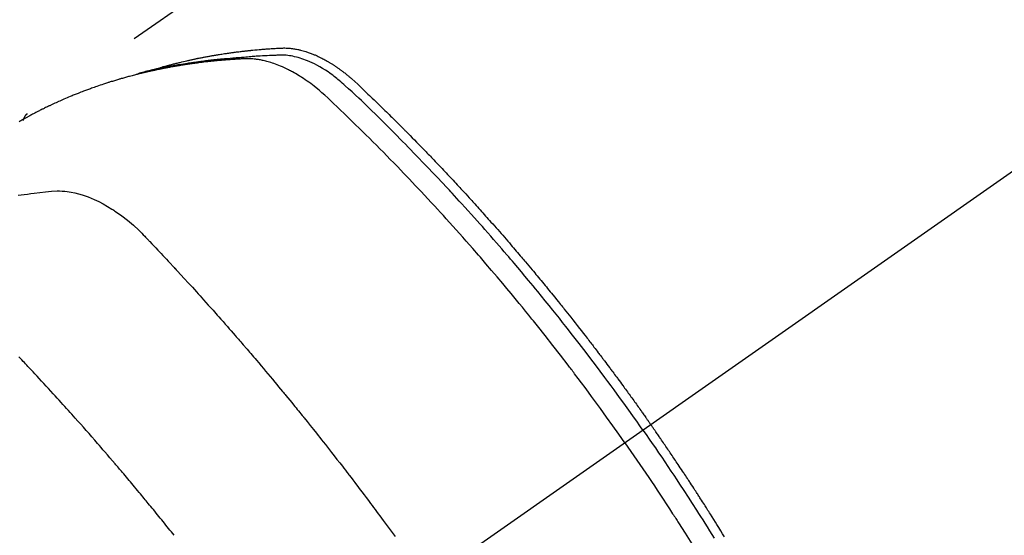
# Model space of a CAD drawing. Extents: x 56059 to 82181, y -10810 to -2410.
# Drawn here: x 73273 to 73310, y -4227 to -4208 of the extents above; entities that cross this region are included whole.
import ezdxf

# ---------------------------------------------------------------- set-up
doc = ezdxf.new("R2010")
doc.units = 0
doc.header["$LTSCALE"] = 50
doc.header["$MEASUREMENT"] = 0
doc.linetypes.add('CENTER2', pattern=[1.125, 0.75, -0.125, 0.125, -0.125])
doc.linetypes.add('HIDDEN', pattern=[0.375, 0.25, -0.125])
doc.layers.get('0').update_dxf_attribs({"linetype": 'CONTINUOUS'})
for name, color, linetype in [('150-機器', 8, 'CONTINUOUS'), ('160-文字', 254, 'CONTINUOUS'), ('166-寸法B', 11, 'CONTINUOUS')]:
    doc.layers.add(name, color=color, linetype=linetype)
doc.styles.add('KH001', font='txt')
doc.dimstyles.new('KH1xx030', dxfattribs={"dimscale": 30, "dimtxt": 2, "dimasz": 0.6, "dimexe": 0.3, "dimexo": 1.2, "dimgap": 0.5, "dimtad": 3, "dimdec": 1, "dimdsep": 46, "dimlunit": 6, "dimtxsty": 'KH001', "dimblk": 'DOT', "dimcen": 1, "dimdle": 1, "dimclrd": 256, "dimclre": 256, "dimclrt": 256, "dimadec": 0, "dimazin": 0, "dimtfac": 1, "dimtdec": 1, "dimtix": 1, "dimtmove": 2, "dimatfit": 3, "dimldrblk": 'CLOSEDBLANK', "dimfxl": 1, "dimtolj": 1, "dimtzin": 0, "dimlwd": -1, "dimlwe": -1, "dimarcsym": 0})

# ---------------------------------------------------------------- blocks, each defined once
blk = doc.blocks.new('_Dot')
at = {"color": 0, "linetype": 'ByBlock', "lineweight": -2}
blk.add_line((-0.5, 0), (-1, 0), dxfattribs=at)
at = {"color": 0, "linetype": 'ByBlock', "const_width": 0.5}
blk.add_lwpolyline([(-0.25, 0, 1), (0.25, 0, 1)], format="xyb", close=True, dxfattribs=at)
blk = doc.blocks.new('*D125')
at = {"layer": '166-寸法B', "transparency": 16777216}
for p, q in [((73344.793, -3860.058), (73164.545, -3860.058)), ((73173.545, -3878.058), (73173.545, -4267.058)), ((73332.392, -4285.058), (73164.545, -4285.058))]:
    blk.add_line(p, q, dxfattribs=at)
at = {"layer": '166-寸法B', "transparency": 16777216, "xscale": 18, "yscale": 18, "zscale": 18}
for p, rotation in [((73173.545, -3860.058), 90), ((73173.545, -4285.058), 270)]:
    blk.add_blockref('_Dot', p, dxfattribs=dict(at, rotation=rotation))
at = {"layer": '166-寸法B', "transparency": 16777216, "insert": (73128.545, -4072.558), "char_height": 60, "attachment_point": 5, "rotation": 90, "style": 'KH001'}
blk.add_mtext('\\A1;425', dxfattribs=at)
blk = doc.blocks.new('_ClosedBlank')
at = {"color": 0, "linetype": 'ByBlock', "lineweight": -2}
for p, q in [((-1, 0.1667), (0, 0)), ((-1, 0.1667), (-1, -0.1667)), ((0, 0), (-1, -0.1667))]:
    blk.add_line(p, q, dxfattribs=at)

msp = doc.modelspace()

# ---------------------------------------------------------------- linework, layer by layer
at = {"layer": '150-機器', "color": 13, "linetype": 'CENTER2'}
msp.add_line((73500.786, -4079.866), (73256.768, -4250.729), dxfattribs=at)
at = {"layer": '150-機器', "color": 13, "linetype": 'HIDDEN'}
msp.add_line((73333.512, -4168.99), (73273.169, -4211.242), dxfattribs=at)
for points in [[(73277.916, -4209.573), (73277.98, -4209.552), (73278.044, -4209.532), (73278.109, -4209.512), (73278.173, -4209.492), (73278.228, -4209.477), (73278.283, -4209.461), (73278.338, -4209.446), (73278.393, -4209.432), (73278.415, -4209.425), (73278.438, -4209.419), (73278.461, -4209.413), (73278.484, -4209.407), (73278.521, -4209.397), (73278.557, -4209.388), (73278.594, -4209.378), (73278.631, -4209.368), (73278.663, -4209.36), (73278.695, -4209.352), (73278.727, -4209.343), (73278.76, -4209.335), (73278.797, -4209.326), (73278.834, -4209.317), (73278.871, -4209.308), (73278.909, -4209.299), (73278.974, -4209.284), (73279.038, -4209.268), (73279.104, -4209.253), (73279.169, -4209.238), (73279.197, -4209.231), (73279.224, -4209.225), (73279.252, -4209.219), (73279.28, -4209.213), (73279.309, -4209.207), (73279.337, -4209.201), (73279.365, -4209.194), (73279.394, -4209.188), (73279.422, -4209.183), (73279.45, -4209.177), (73279.479, -4209.171), (73279.507, -4209.165), (73279.526, -4209.161), (73279.545, -4209.157), (73279.564, -4209.153), (73279.582, -4209.149), (73279.62, -4209.141), (73279.658, -4209.134), (73279.696, -4209.127), (73279.734, -4209.12), (73279.762, -4209.114), (73279.791, -4209.108), (73279.819, -4209.102), (73279.848, -4209.097), (73279.886, -4209.09), (73279.924, -4209.083), (73279.962, -4209.076), (73280, -4209.069), (73280.029, -4209.064), (73280.058, -4209.059), (73280.086, -4209.054), (73280.115, -4209.049), (73280.144, -4209.043), (73280.173, -4209.039), (73280.201, -4209.034), (73280.23, -4209.029), (73280.25, -4209.025), (73280.269, -4209.022), (73280.288, -4209.019), (73280.308, -4209.016), (73280.327, -4209.013), (73280.346, -4209.01), (73280.365, -4209.007), (73280.384, -4209.004), (73280.433, -4208.996), (73280.481, -4208.988), (73280.529, -4208.981), (73280.577, -4208.973), (73280.616, -4208.967), (73280.654, -4208.962), (73280.693, -4208.956), (73280.732, -4208.95), (73280.771, -4208.945), (73280.81, -4208.939), (73280.849, -4208.934), (73280.888, -4208.928), (73280.913, -4208.925), (73280.937, -4208.922), (73280.961, -4208.919), (73280.986, -4208.916), (73281.03, -4208.911), (73281.074, -4208.905), (73281.117, -4208.9), (73281.161, -4208.894), (73281.201, -4208.889), (73281.24, -4208.885), (73281.279, -4208.88), (73281.318, -4208.875), (73281.348, -4208.872), (73281.377, -4208.869), (73281.407, -4208.866), (73281.436, -4208.863), (73281.466, -4208.859), (73281.496, -4208.856), (73281.525, -4208.853), (73281.555, -4208.85), (73281.575, -4208.848), (73281.594, -4208.846), (73281.614, -4208.844), (73281.634, -4208.842), (73281.713, -4208.835), (73281.793, -4208.827), (73281.872, -4208.82), (73281.952, -4208.813), (73281.982, -4208.811), (73282.011, -4208.809), (73282.041, -4208.806), (73282.071, -4208.804), (73282.101, -4208.802), (73282.131, -4208.799), (73282.161, -4208.797), (73282.191, -4208.794), (73282.211, -4208.793), (73282.231, -4208.792), (73282.251, -4208.79), (73282.271, -4208.789), (73282.321, -4208.786), (73282.371, -4208.783), (73282.422, -4208.78), (73282.472, -4208.777), (73282.522, -4208.774), (73282.573, -4208.771), (73282.623, -4208.768), (73282.673, -4208.766), (73282.715, -4208.764), (73282.756, -4208.762), (73282.797, -4208.761), (73282.838, -4208.761), (73282.879, -4208.762), (73282.92, -4208.763), (73282.96, -4208.766), (73283.001, -4208.769), (73283.04, -4208.773), (73283.078, -4208.777), (73283.117, -4208.782), (73283.156, -4208.787), (73283.196, -4208.793), (73283.236, -4208.8), (73283.276, -4208.807), (73283.316, -4208.815), (73283.344, -4208.821), (73283.372, -4208.828), (73283.4, -4208.834), (73283.428, -4208.841), (73283.476, -4208.854), (73283.523, -4208.866), (73283.571, -4208.88), (73283.618, -4208.894), (73283.65, -4208.905), (73283.682, -4208.915), (73283.714, -4208.926), (73283.746, -4208.938), (73283.781, -4208.951), (73283.817, -4208.964), (73283.852, -4208.978), (73283.887, -4208.992), (73283.913, -4209.002), (73283.939, -4209.013), (73283.965, -4209.024), (73283.991, -4209.035), (73284.04, -4209.057), (73284.089, -4209.08), (73284.138, -4209.103), (73284.187, -4209.127), (73284.223, -4209.145), (73284.258, -4209.164), (73284.294, -4209.183), (73284.329, -4209.202), (73284.359, -4209.218), (73284.389, -4209.235), (73284.418, -4209.251), (73284.447, -4209.268), (73284.467, -4209.28), (73284.487, -4209.292), (73284.506, -4209.304), (73284.526, -4209.316), (73284.549, -4209.33), (73284.572, -4209.344), (73284.595, -4209.358), (73284.617, -4209.372), (73284.637, -4209.384), (73284.657, -4209.397), (73284.676, -4209.41), (73284.696, -4209.423), (73284.719, -4209.439), (73284.742, -4209.454), (73284.764, -4209.47), (73284.787, -4209.486), (73284.81, -4209.502), (73284.834, -4209.518), (73284.857, -4209.534), (73284.88, -4209.55), (73284.899, -4209.564), (73284.919, -4209.578), (73284.938, -4209.593), (73284.958, -4209.607), (73284.98, -4209.624), (73285.003, -4209.641), (73285.026, -4209.658), (73285.048, -4209.676), (73285.077, -4209.698), (73285.106, -4209.721), (73285.135, -4209.744), (73285.163, -4209.767), (73285.185, -4209.785), (73285.207, -4209.803), (73285.229, -4209.822), (73285.251, -4209.84), (73285.273, -4209.859), (73285.295, -4209.878), (73285.317, -4209.896), (73285.339, -4209.915), (73285.454, -4210.018), (73285.567, -4210.123), (73285.679, -4210.23), (73285.791, -4210.336), (73285.844, -4210.387), (73285.897, -4210.438), (73285.95, -4210.489), (73286.004, -4210.539), (73286.03, -4210.565), (73286.057, -4210.59), (73286.084, -4210.616), (73286.11, -4210.641), (73286.176, -4210.705), (73286.243, -4210.769), (73286.309, -4210.833), (73286.374, -4210.897), (73286.427, -4210.949), (73286.48, -4211), (73286.533, -4211.052), (73286.586, -4211.103), (73286.639, -4211.155), (73286.692, -4211.207), (73286.744, -4211.259), (73286.797, -4211.311), (73286.837, -4211.35), (73286.876, -4211.389), (73286.916, -4211.428), (73286.955, -4211.467), (73286.994, -4211.506), (73287.034, -4211.545), (73287.073, -4211.584), (73287.112, -4211.624), (73287.165, -4211.676), (73287.217, -4211.729), (73287.27, -4211.781), (73287.323, -4211.834), (73287.336, -4211.847), (73287.349, -4211.86), (73287.362, -4211.873), (73287.375, -4211.886), (73287.415, -4211.926), (73287.454, -4211.966), (73287.493, -4212.006), (73287.532, -4212.046), (73287.61, -4212.125), (73287.688, -4212.205), (73287.767, -4212.285), (73287.845, -4212.364), (73287.884, -4212.404), (73287.923, -4212.444), (73287.962, -4212.484), (73288.001, -4212.524), (73288.027, -4212.551), (73288.053, -4212.578), (73288.079, -4212.605), (73288.105, -4212.632), (73288.131, -4212.658), (73288.157, -4212.685), (73288.183, -4212.712), (73288.209, -4212.739), (73288.248, -4212.78), (73288.287, -4212.82), (73288.326, -4212.861), (73288.365, -4212.901), (73288.417, -4212.956), (73288.468, -4213.01), (73288.52, -4213.064), (73288.572, -4213.118), (73288.623, -4213.173), (73288.675, -4213.227), (73288.727, -4213.282), (73288.779, -4213.336), (73288.83, -4213.391), (73288.882, -4213.445), (73288.933, -4213.5), (73288.984, -4213.555), (73289.036, -4213.61), (73289.087, -4213.665), (73289.138, -4213.719), (73289.189, -4213.774), (73289.24, -4213.83), (73289.292, -4213.885), (73289.343, -4213.94), (73289.394, -4213.995), (73289.432, -4214.037), (73289.47, -4214.078), (73289.509, -4214.12), (73289.547, -4214.162), (73289.61, -4214.231), (73289.674, -4214.301), (73289.737, -4214.37), (73289.801, -4214.439), (73289.839, -4214.481), (73289.877, -4214.523), (73289.915, -4214.565), (73289.953, -4214.607), (73290.004, -4214.663), (73290.055, -4214.719), (73290.105, -4214.775), (73290.156, -4214.831), (73290.206, -4214.888), (73290.257, -4214.944), (73290.307, -4215), (73290.357, -4215.057), (73290.408, -4215.113), (73290.458, -4215.17), (73290.508, -4215.226), (73290.558, -4215.283), (73290.621, -4215.354), (73290.684, -4215.425), (73290.746, -4215.496), (73290.809, -4215.567), (73290.871, -4215.639), (73290.934, -4215.71), (73290.996, -4215.781), (73291.058, -4215.853), (73291.121, -4215.924), (73291.183, -4215.996), (73291.245, -4216.067), (73291.306, -4216.139), (73291.356, -4216.197), (73291.406, -4216.255), (73291.455, -4216.313), (73291.505, -4216.37), (73291.555, -4216.429), (73291.604, -4216.487), (73291.654, -4216.545), (73291.703, -4216.603), (73291.74, -4216.647), (73291.777, -4216.69), (73291.814, -4216.734), (73291.851, -4216.777), (73291.912, -4216.85), (73291.974, -4216.923), (73292.035, -4216.996), (73292.096, -4217.069), (73292.145, -4217.128), (73292.194, -4217.186), (73292.243, -4217.245), (73292.291, -4217.304), (73292.34, -4217.363), (73292.389, -4217.421), (73292.437, -4217.48), (73292.486, -4217.539), (73292.535, -4217.598), (73292.583, -4217.656), (73292.632, -4217.715), (73292.68, -4217.774), (73292.729, -4217.833), (73292.777, -4217.893), (73292.825, -4217.952), (73292.873, -4218.011), (73292.945, -4218.1), (73293.017, -4218.189), (73293.089, -4218.278), (73293.161, -4218.368), (73293.197, -4218.412), (73293.233, -4218.457), (73293.269, -4218.501), (73293.305, -4218.546), (73293.364, -4218.621), (73293.424, -4218.696), (73293.483, -4218.771), (73293.543, -4218.846), (73293.626, -4218.951), (73293.708, -4219.056), (73293.791, -4219.161), (73293.874, -4219.267), (73293.945, -4219.357), (73294.015, -4219.448), (73294.086, -4219.539), (73294.156, -4219.63), (73294.192, -4219.676), (73294.227, -4219.721), (73294.262, -4219.767), (73294.297, -4219.813), (73294.327, -4219.851), (73294.357, -4219.89), (73294.386, -4219.928), (73294.416, -4219.967), (73294.456, -4220.02), (73294.496, -4220.073), (73294.537, -4220.126), (73294.577, -4220.179), (73294.601, -4220.21), (73294.624, -4220.241), (73294.647, -4220.272), (73294.671, -4220.302), (73294.694, -4220.333), (73294.717, -4220.363), (73294.741, -4220.394), (73294.764, -4220.425), (73294.775, -4220.44), (73294.787, -4220.456), (73294.798, -4220.471), (73294.809, -4220.486), (73294.855, -4220.548), (73294.901, -4220.61), (73294.948, -4220.671), (73294.994, -4220.732), (73295.017, -4220.763), (73295.04, -4220.794), (73295.063, -4220.825), (73295.086, -4220.855), (73295.121, -4220.901), (73295.155, -4220.948), (73295.189, -4220.994), (73295.224, -4221.04), (73295.247, -4221.071), (73295.27, -4221.102), (73295.292, -4221.133), (73295.315, -4221.164), (73295.361, -4221.225), (73295.406, -4221.287), (73295.451, -4221.349), (73295.497, -4221.41), (73295.53, -4221.457), (73295.564, -4221.504), (73295.598, -4221.55), (73295.632, -4221.597), (73295.666, -4221.643), (73295.7, -4221.69), (73295.733, -4221.737), (73295.767, -4221.783), (73295.801, -4221.83), (73295.835, -4221.876), (73295.869, -4221.923), (73295.903, -4221.97), (73295.936, -4222.016), (73295.97, -4222.063), (73296.003, -4222.11), (73296.037, -4222.157), (73296.07, -4222.204), (73296.103, -4222.251), (73296.137, -4222.297), (73296.17, -4222.344), (73296.192, -4222.375), (73296.214, -4222.407), (73296.236, -4222.438), (73296.259, -4222.469), (73296.283, -4222.504), (73296.308, -4222.538), (73296.332, -4222.573), (73296.357, -4222.608), (73296.371, -4222.628), (73296.385, -4222.648), (73296.4, -4222.668), (73296.414, -4222.689), (73296.431, -4222.712), (73296.447, -4222.736), (73296.464, -4222.759), (73296.481, -4222.783), (73296.497, -4222.806), (73296.513, -4222.829), (73296.53, -4222.853), (73296.546, -4222.876)], [(73295.575, -4223.556), (73295.348, -4223.234), (73295.12, -4222.914), (73294.891, -4222.593), (73294.661, -4222.274), (73294.549, -4222.121), (73294.437, -4221.968), (73294.325, -4221.815), (73294.212, -4221.662), (73294.082, -4221.488), (73293.952, -4221.314), (73293.822, -4221.141), (73293.691, -4220.967), (73293.659, -4220.924), (73293.626, -4220.881), (73293.593, -4220.838), (73293.561, -4220.795), (73293.532, -4220.757), (73293.504, -4220.72), (73293.475, -4220.683), (73293.447, -4220.646), (73293.161, -4220.275), (73292.875, -4219.906), (73292.586, -4219.539), (73292.296, -4219.172), (73292.245, -4219.109), (73292.194, -4219.046), (73292.144, -4218.983), (73292.093, -4218.92), (73291.974, -4218.773), (73291.855, -4218.626), (73291.736, -4218.479), (73291.616, -4218.333), (73291.462, -4218.145), (73291.308, -4217.958), (73291.153, -4217.772), (73290.997, -4217.586), (73290.789, -4217.339), (73290.58, -4217.093), (73290.37, -4216.847), (73290.159, -4216.603), (73290.089, -4216.522), (73290.019, -4216.441), (73289.948, -4216.36), (73289.878, -4216.279), (73289.754, -4216.138), (73289.63, -4215.997), (73289.506, -4215.856), (73289.381, -4215.716), (73289.256, -4215.576), (73289.131, -4215.437), (73289.006, -4215.298), (73288.88, -4215.159), (73288.773, -4215.041), (73288.665, -4214.922), (73288.557, -4214.804), (73288.448, -4214.686), (73288.322, -4214.549), (73288.195, -4214.413), (73288.068, -4214.276), (73287.94, -4214.14), (73287.722, -4213.908), (73287.503, -4213.677), (73287.283, -4213.446), (73287.062, -4213.217), (73287.025, -4213.18), (73286.988, -4213.142), (73286.951, -4213.104), (73286.914, -4213.066), (73286.785, -4212.934), (73286.656, -4212.801), (73286.526, -4212.67), (73286.396, -4212.538), (73286.266, -4212.407), (73286.136, -4212.276), (73286.006, -4212.146), (73285.875, -4212.016), (73285.819, -4211.961), (73285.762, -4211.905), (73285.706, -4211.849), (73285.65, -4211.794), (73285.463, -4211.611), (73285.275, -4211.428), (73285.086, -4211.246), (73284.898, -4211.064), (73284.785, -4210.956), (73284.672, -4210.848), (73284.558, -4210.74), (73284.443, -4210.634), (73284.335, -4210.535), (73284.226, -4210.438), (73284.115, -4210.343), (73284.003, -4210.25), (73283.937, -4210.198), (73283.871, -4210.147), (73283.804, -4210.096), (73283.736, -4210.046), (73283.669, -4209.999), (73283.602, -4209.953), (73283.534, -4209.908), (73283.466, -4209.863), (73283.437, -4209.844), (73283.407, -4209.825), (73283.377, -4209.806), (73283.348, -4209.788), (73283.293, -4209.754), (73283.238, -4209.722), (73283.182, -4209.691), (73283.127, -4209.66), (73283.089, -4209.639), (73283.051, -4209.619), (73283.013, -4209.599), (73282.975, -4209.58), (73282.9, -4209.543), (73282.824, -4209.507), (73282.748, -4209.472), (73282.671, -4209.439), (73282.609, -4209.414), (73282.547, -4209.389), (73282.484, -4209.366), (73282.42, -4209.343), (73282.368, -4209.326), (73282.314, -4209.309), (73282.261, -4209.292), (73282.207, -4209.277), (73282.163, -4209.265), (73282.118, -4209.254), (73282.074, -4209.243), (73282.029, -4209.233), (73281.993, -4209.225), (73281.957, -4209.218), (73281.921, -4209.211), (73281.885, -4209.205), (73281.85, -4209.199), (73281.815, -4209.193), (73281.779, -4209.188), (73281.744, -4209.184), (73281.69, -4209.178), (73281.637, -4209.173), (73281.583, -4209.169), (73281.529, -4209.166), (73281.488, -4209.165), (73281.447, -4209.164), (73281.406, -4209.164), (73281.366, -4209.165), (73281.333, -4209.166), (73281.3, -4209.168), (73281.268, -4209.169), (73281.235, -4209.171), (73281.199, -4209.173), (73281.163, -4209.175), (73281.126, -4209.177), (73281.09, -4209.179), (73281.047, -4209.182), (73281.004, -4209.184), (73280.962, -4209.187), (73280.919, -4209.19), (73280.883, -4209.192), (73280.847, -4209.194), (73280.811, -4209.197), (73280.775, -4209.2), (73280.74, -4209.202), (73280.704, -4209.205), (73280.668, -4209.208), (73280.633, -4209.211), (73280.597, -4209.214), (73280.562, -4209.216), (73280.526, -4209.219), (73280.49, -4209.222), (73280.455, -4209.225), (73280.419, -4209.228), (73280.384, -4209.231), (73280.349, -4209.234), (73280.304, -4209.239), (73280.259, -4209.243), (73280.214, -4209.248), (73280.169, -4209.252), (73280.129, -4209.256), (73280.089, -4209.261), (73280.05, -4209.265), (73280.01, -4209.269), (73279.975, -4209.273), (73279.94, -4209.277), (73279.905, -4209.281), (73279.869, -4209.284), (73279.806, -4209.292), (73279.743, -4209.299), (73279.68, -4209.307), (73279.618, -4209.315), (73279.597, -4209.318), (73279.576, -4209.321), (73279.555, -4209.324), (73279.534, -4209.326), (73279.492, -4209.332), (73279.451, -4209.338), (73279.409, -4209.344), (73279.367, -4209.349), (73279.333, -4209.354), (73279.298, -4209.359), (73279.263, -4209.363), (73279.229, -4209.368), (73279.201, -4209.373), (73279.174, -4209.377), (73279.146, -4209.381), (73279.119, -4209.386), (73279.084, -4209.391), (73279.05, -4209.396), (73279.015, -4209.402), (73278.98, -4209.407), (73278.953, -4209.411), (73278.926, -4209.416), (73278.898, -4209.42), (73278.871, -4209.425), (73278.844, -4209.429), (73278.816, -4209.434), (73278.789, -4209.439), (73278.761, -4209.444), (73278.741, -4209.447), (73278.72, -4209.45), (73278.7, -4209.454), (73278.679, -4209.457), (73278.638, -4209.464), (73278.597, -4209.472), (73278.556, -4209.479), (73278.515, -4209.487), (73278.488, -4209.492), (73278.461, -4209.497), (73278.434, -4209.503), (73278.407, -4209.508), (73278.373, -4209.514), (73278.339, -4209.521), (73278.305, -4209.527), (73278.271, -4209.533), (73278.244, -4209.539), (73278.218, -4209.544), (73278.191, -4209.55), (73278.164, -4209.555), (73278.123, -4209.564), (73278.083, -4209.572), (73278.042, -4209.58), (73278.002, -4209.589), (73277.975, -4209.594), (73277.948, -4209.6), (73277.921, -4209.606), (73277.895, -4209.612), (73277.855, -4209.62), (73277.815, -4209.629), (73277.775, -4209.638), (73277.735, -4209.647), (73277.701, -4209.655), (73277.668, -4209.663), (73277.635, -4209.671), (73277.602, -4209.678), (73277.575, -4209.684), (73277.549, -4209.691), (73277.522, -4209.697), (73277.495, -4209.703), (73277.456, -4209.713), (73277.416, -4209.722), (73277.376, -4209.732), (73277.337, -4209.742), (73277.304, -4209.751), (73277.271, -4209.759), (73277.238, -4209.767), (73277.205, -4209.776), (73277.159, -4209.788), (73277.113, -4209.8), (73277.067, -4209.812), (73277.021, -4209.824), (73276.982, -4209.835), (73276.943, -4209.846), (73276.904, -4209.856), (73276.865, -4209.867), (73276.826, -4209.878), (73276.787, -4209.888), (73276.748, -4209.899), (73276.709, -4209.91), (73276.683, -4209.918), (73276.657, -4209.926), (73276.631, -4209.934), (73276.605, -4209.941), (73276.567, -4209.953), (73276.528, -4209.964), (73276.49, -4209.976), (73276.451, -4209.987), (73276.413, -4209.999), (73276.374, -4210.011), (73276.335, -4210.022), (73276.297, -4210.035), (73276.271, -4210.043), (73276.246, -4210.051), (73276.22, -4210.059), (73276.194, -4210.067), (73276.156, -4210.08), (73276.118, -4210.092), (73276.08, -4210.105), (73276.042, -4210.117), (73275.978, -4210.138), (73275.915, -4210.159), (73275.851, -4210.18), (73275.788, -4210.202), (73275.738, -4210.219), (73275.688, -4210.237), (73275.637, -4210.255), (73275.587, -4210.273), (73275.55, -4210.287), (73275.513, -4210.3), (73275.475, -4210.314), (73275.438, -4210.328), (73275.401, -4210.342), (73275.363, -4210.356), (73275.326, -4210.37), (73275.289, -4210.384), (73275.239, -4210.403), (73275.19, -4210.422), (73275.14, -4210.442), (73275.091, -4210.461), (73275.054, -4210.476), (73275.017, -4210.49), (73274.98, -4210.505), (73274.943, -4210.52), (73274.906, -4210.535), (73274.87, -4210.55), (73274.833, -4210.565), (73274.796, -4210.58), (73274.736, -4210.605), (73274.675, -4210.631), (73274.614, -4210.658), (73274.554, -4210.684), (73274.506, -4210.705), (73274.458, -4210.726), (73274.409, -4210.748), (73274.361, -4210.769), (73274.337, -4210.78), (73274.313, -4210.79), (73274.289, -4210.801), (73274.265, -4210.812), (73274.217, -4210.834), (73274.17, -4210.856), (73274.122, -4210.878), (73274.075, -4210.9), (73274.051, -4210.912), (73274.027, -4210.923), (73274.004, -4210.934), (73273.98, -4210.946), (73273.944, -4210.963), (73273.909, -4210.98), (73273.874, -4210.997), (73273.838, -4211.015), (73273.815, -4211.026), (73273.791, -4211.037), (73273.768, -4211.049), (73273.745, -4211.06), (73273.71, -4211.078), (73273.674, -4211.095), (73273.639, -4211.113), (73273.604, -4211.131), (73273.558, -4211.155), (73273.511, -4211.179), (73273.465, -4211.203), (73273.419, -4211.228), (73273.384, -4211.246), (73273.35, -4211.265), (73273.315, -4211.283), (73273.281, -4211.302), (73273.258, -4211.314), (73273.235, -4211.326), (73273.212, -4211.339), (73273.189, -4211.351), (73273.166, -4211.364), (73273.143, -4211.376), (73273.12, -4211.388), (73273.097, -4211.401), (73273.083, -4211.409), (73273.07, -4211.416), (73273.056, -4211.424), (73273.043, -4211.432), (73273.011, -4211.45), (73272.979, -4211.468), (73272.947, -4211.486), (73272.915, -4211.504), (73272.881, -4211.523)], [(73296.252, -4223.082), (73296.135, -4222.916), (73296.018, -4222.75), (73295.9, -4222.584), (73295.782, -4222.418), (73295.659, -4222.247), (73295.536, -4222.076), (73295.412, -4221.905), (73295.288, -4221.734), (73295.172, -4221.576), (73295.056, -4221.418), (73294.94, -4221.261), (73294.824, -4221.103), (73294.65, -4220.87), (73294.474, -4220.637), (73294.298, -4220.405), (73294.121, -4220.173), (73294.033, -4220.058), (73293.945, -4219.944), (73293.856, -4219.829), (73293.767, -4219.715), (73293.666, -4219.585), (73293.565, -4219.454), (73293.463, -4219.324), (73293.361, -4219.195), (73293.24, -4219.042), (73293.118, -4218.889), (73292.997, -4218.736), (73292.875, -4218.584), (73292.734, -4218.409), (73292.592, -4218.234), (73292.45, -4218.06), (73292.308, -4217.886), (73292.222, -4217.782), (73292.137, -4217.678), (73292.051, -4217.574), (73291.965, -4217.471), (73291.831, -4217.31), (73291.696, -4217.15), (73291.561, -4216.99), (73291.426, -4216.83), (73291.358, -4216.75), (73291.29, -4216.67), (73291.222, -4216.591), (73291.154, -4216.511), (73291.057, -4216.398), (73290.96, -4216.285), (73290.863, -4216.172), (73290.765, -4216.059), (73290.657, -4215.936), (73290.549, -4215.813), (73290.441, -4215.69), (73290.332, -4215.567), (73290.234, -4215.456), (73290.135, -4215.345), (73290.036, -4215.234), (73289.937, -4215.123), (73289.819, -4214.991), (73289.7, -4214.858), (73289.58, -4214.726), (73289.461, -4214.595), (73289.371, -4214.497), (73289.28, -4214.398), (73289.19, -4214.3), (73289.099, -4214.203), (73289.049, -4214.148), (73288.999, -4214.094), (73288.948, -4214.04), (73288.898, -4213.986), (73288.726, -4213.803), (73288.554, -4213.62), (73288.382, -4213.438), (73288.209, -4213.256), (73288.097, -4213.14), (73287.985, -4213.023), (73287.873, -4212.907), (73287.76, -4212.791), (73287.658, -4212.685), (73287.555, -4212.58), (73287.453, -4212.475), (73287.35, -4212.37), (73287.247, -4212.266), (73287.144, -4212.161), (73287.041, -4212.057), (73286.938, -4211.952), (73286.814, -4211.828), (73286.691, -4211.704), (73286.566, -4211.58), (73286.442, -4211.456), (73286.328, -4211.343), (73286.213, -4211.231), (73286.099, -4211.118), (73285.984, -4211.006), (73285.891, -4210.914), (73285.797, -4210.822), (73285.703, -4210.731), (73285.608, -4210.641), (73285.481, -4210.524), (73285.353, -4210.409), (73285.224, -4210.294), (73285.095, -4210.178), (73285.04, -4210.127), (73284.984, -4210.076), (73284.928, -4210.026), (73284.871, -4209.976), (73284.825, -4209.937), (73284.779, -4209.899), (73284.732, -4209.862), (73284.685, -4209.825), (73284.63, -4209.783), (73284.573, -4209.741), (73284.517, -4209.7), (73284.459, -4209.661), (73284.355, -4209.592), (73284.25, -4209.526), (73284.142, -4209.463), (73284.033, -4209.404), (73283.947, -4209.359), (73283.86, -4209.317), (73283.772, -4209.278), (73283.683, -4209.24), (73283.614, -4209.213), (73283.546, -4209.188), (73283.476, -4209.164), (73283.406, -4209.141), (73283.338, -4209.121), (73283.27, -4209.103), (73283.201, -4209.087), (73283.131, -4209.072), (73283.071, -4209.06), (73283.01, -4209.05), (73282.949, -4209.042), (73282.887, -4209.036), (73282.809, -4209.032), (73282.731, -4209.031), (73282.652, -4209.033), (73282.574, -4209.035), (73282.537, -4209.036), (73282.5, -4209.038), (73282.464, -4209.039), (73282.427, -4209.04), (73282.385, -4209.042), (73282.343, -4209.043), (73282.301, -4209.045), (73282.259, -4209.046), (73282.171, -4209.05), (73282.083, -4209.055), (73281.995, -4209.06), (73281.907, -4209.065), (73281.87, -4209.067), (73281.834, -4209.069), (73281.798, -4209.072), (73281.762, -4209.074), (73281.712, -4209.077), (73281.663, -4209.081), (73281.614, -4209.085), (73281.564, -4209.089), (73281.501, -4209.096), (73281.438, -4209.104), (73281.375, -4209.111), (73281.312, -4209.118), (73281.263, -4209.121), (73281.215, -4209.124), (73281.166, -4209.127), (73281.118, -4209.129), (73281.084, -4209.131), (73281.05, -4209.134), (73281.016, -4209.136), (73280.983, -4209.139), (73280.882, -4209.146), (73280.782, -4209.154), (73280.681, -4209.162), (73280.58, -4209.171), (73280.528, -4209.175), (73280.475, -4209.18), (73280.423, -4209.185), (73280.37, -4209.19), (73280.332, -4209.194), (73280.294, -4209.198), (73280.256, -4209.202), (73280.218, -4209.206), (73280.18, -4209.211), (73280.143, -4209.215), (73280.105, -4209.219), (73280.067, -4209.223), (73280.015, -4209.229), (73279.963, -4209.236), (73279.911, -4209.242), (73279.859, -4209.248), (73279.803, -4209.255), (73279.746, -4209.263), (73279.689, -4209.27), (73279.633, -4209.278), (73279.595, -4209.283), (73279.558, -4209.288), (73279.52, -4209.294), (73279.483, -4209.299), (73279.445, -4209.304), (73279.408, -4209.309), (73279.371, -4209.314), (73279.333, -4209.32), (73279.296, -4209.325), (73279.259, -4209.331), (73279.222, -4209.336), (73279.185, -4209.342), (73279.11, -4209.353), (73279.036, -4209.365), (73278.961, -4209.377), (73278.887, -4209.388), (73278.859, -4209.393), (73278.831, -4209.398), (73278.804, -4209.402), (73278.776, -4209.407), (73278.729, -4209.414), (73278.683, -4209.422), (73278.637, -4209.43), (73278.59, -4209.438), (73278.54, -4209.447), (73278.489, -4209.456), (73278.438, -4209.466), (73278.388, -4209.475), (73278.328, -4209.486), (73278.269, -4209.498), (73278.21, -4209.51), (73278.15, -4209.522), (73278.123, -4209.528), (73278.096, -4209.534), (73278.069, -4209.539), (73278.042, -4209.545), (73277.988, -4209.557), (73277.934, -4209.569), (73277.88, -4209.582), (73277.826, -4209.594), (73277.786, -4209.604), (73277.745, -4209.614), (73277.705, -4209.624), (73277.665, -4209.634), (73277.638, -4209.641), (73277.612, -4209.648), (73277.585, -4209.655), (73277.558, -4209.663), (73277.501, -4209.678), (73277.445, -4209.695), (73277.388, -4209.711), (73277.331, -4209.728)], [(73273.18, -4211.234), (73273.178, -4211.235), (73273.176, -4211.237), (73273.174, -4211.238), (73273.172, -4211.239), (73273.171, -4211.24), (73273.168, -4211.242), (73273.167, -4211.243), (73273.165, -4211.244), (73273.163, -4211.246), (73273.161, -4211.247), (73273.16, -4211.249), (73273.158, -4211.25), (73273.157, -4211.252), (73273.154, -4211.253), (73273.153, -4211.254), (73273.152, -4211.256), (73273.15, -4211.258), (73273.147, -4211.259), (73273.146, -4211.26), (73273.145, -4211.262), (73273.143, -4211.264), (73273.141, -4211.265), (73273.14, -4211.267), (73273.138, -4211.268), (73273.137, -4211.27), (73273.134, -4211.272), (73273.133, -4211.273), (73273.132, -4211.275), (73273.13, -4211.276), (73273.129, -4211.278), (73273.127, -4211.28), (73273.126, -4211.282), (73273.124, -4211.283), (73273.123, -4211.285), (73273.12, -4211.287), (73273.119, -4211.289), (73273.118, -4211.29), (73273.117, -4211.292), (73273.115, -4211.293), (73273.113, -4211.295), (73273.112, -4211.297), (73273.11, -4211.299), (73273.109, -4211.301), (73273.108, -4211.303), (73273.106, -4211.304), (73273.105, -4211.306), (73273.104, -4211.308), (73273.102, -4211.309), (73273.101, -4211.311), (73273.099, -4211.314), (73273.098, -4211.316), (73273.096, -4211.317), (73273.095, -4211.319), (73273.094, -4211.321), (73273.093, -4211.323), (73273.092, -4211.325), (73273.09, -4211.327), (73273.089, -4211.328), (73273.088, -4211.33), (73273.087, -4211.332), (73273.086, -4211.334), (73273.084, -4211.336), (73273.083, -4211.338), (73273.082, -4211.341), (73273.08, -4211.343), (73273.079, -4211.345), (73273.078, -4211.347), (73273.077, -4211.349), (73273.076, -4211.351), (73273.075, -4211.353), (73273.074, -4211.354), (73273.073, -4211.356), (73273.072, -4211.358), (73273.07, -4211.361), (73273.069, -4211.363), (73273.068, -4211.365), (73273.067, -4211.368), (73273.066, -4211.37), (73273.065, -4211.372), (73273.064, -4211.374), (73273.063, -4211.375), (73273.062, -4211.377), (73273.062, -4211.38), (73273.061, -4211.382), (73273.06, -4211.384), (73273.059, -4211.386), (73273.058, -4211.389), (73273.057, -4211.391), (73273.056, -4211.393), (73273.055, -4211.395), (73273.054, -4211.398), (73273.053, -4211.4), (73273.052, -4211.401), (73273.052, -4211.404), (73273.051, -4211.406), (73273.05, -4211.409), (73273.049, -4211.411), (73273.048, -4211.413), (73273.048, -4211.416), (73273.047, -4211.418), (73273.046, -4211.42), (73273.045, -4211.422), (73273.045, -4211.425), (73273.044, -4211.427), (73273.044, -4211.429), (73273.043, -4211.431), (73273.042, -4211.434), (73273.041, -4211.436), (73273.041, -4211.439), (73273.04, -4211.441), (73273.04, -4211.443), (73273.039, -4211.445), (73273.038, -4211.448), (73273.038, -4211.45), (73273.037, -4211.452), (73273.036, -4211.455), (73273.037, -4211.457), (73273.036, -4211.459), (73273.035, -4211.462), (73273.035, -4211.465), (73273.034, -4211.467), (73273.034, -4211.469), (73273.033, -4211.472), (73273.032, -4211.474), (73273.032, -4211.477), (73273.032, -4211.479), (73273.032, -4211.482)], [(73272.848, -4214.278), (73272.954, -4214.264), (73273.076, -4214.248), (73273.199, -4214.233), (73273.321, -4214.218), (73273.444, -4214.202), (73273.658, -4214.174), (73273.873, -4214.148), (73274.088, -4214.129), (73274.304, -4214.119), (73274.399, -4214.12), (73274.494, -4214.124), (73274.588, -4214.131), (73274.683, -4214.14), (73274.825, -4214.162), (73274.967, -4214.19), (73275.107, -4214.225), (73275.246, -4214.266), (73275.36, -4214.304), (73275.473, -4214.345), (73275.585, -4214.39), (73275.696, -4214.438), (73275.865, -4214.519), (73276.032, -4214.605), (73276.195, -4214.698), (73276.355, -4214.796), (73276.39, -4214.817), (73276.424, -4214.839), (73276.458, -4214.862), (73276.492, -4214.884), (73276.723, -4215.045), (73276.947, -4215.215), (73277.162, -4215.396), (73277.367, -4215.588), (73277.423, -4215.645), (73277.478, -4215.702), (73277.532, -4215.759), (73277.587, -4215.817), (73277.614, -4215.846), (73277.642, -4215.875), (73277.669, -4215.903), (73277.697, -4215.932), (73277.717, -4215.954), (73277.738, -4215.975), (73277.758, -4215.997), (73277.779, -4216.018), (73277.854, -4216.098), (73277.93, -4216.177), (73278.005, -4216.256), (73278.08, -4216.336), (73278.142, -4216.401), (73278.204, -4216.467), (73278.265, -4216.532), (73278.327, -4216.598), (73278.4, -4216.675), (73278.466, -4216.746), (73278.545, -4216.83), (73278.654, -4216.948), (73278.688, -4216.985), (73278.718, -4217.018), (73278.737, -4217.038), (73278.736, -4217.037), (73278.73, -4217.031), (73278.723, -4217.023), (73278.715, -4217.014), (73278.709, -4217.007), (73278.705, -4217.003), (73278.729, -4217.029), (73278.77, -4217.074), (73278.817, -4217.125), (73279.063, -4217.393), (73279.232, -4217.578), (73279.37, -4217.729), (73279.523, -4217.897), (73279.591, -4217.972), (73279.658, -4218.046), (73279.726, -4218.121), (73279.793, -4218.196), (73279.881, -4218.294), (73279.969, -4218.392), (73280.056, -4218.49), (73280.144, -4218.589), (73280.198, -4218.649), (73280.252, -4218.71), (73280.306, -4218.77), (73280.359, -4218.831), (73280.44, -4218.922), (73280.521, -4219.013), (73280.601, -4219.105), (73280.681, -4219.196), (73280.755, -4219.281), (73280.828, -4219.365), (73280.902, -4219.45), (73280.975, -4219.534), (73281.015, -4219.58), (73281.055, -4219.626), (73281.095, -4219.672), (73281.135, -4219.718), (73281.182, -4219.772), (73281.228, -4219.826), (73281.275, -4219.881), (73281.321, -4219.935), (73281.335, -4219.951), (73281.348, -4219.966), (73281.361, -4219.982), (73281.375, -4219.997), (73281.421, -4220.052), (73281.468, -4220.106), (73281.514, -4220.16), (73281.561, -4220.214), (73281.614, -4220.276), (73281.667, -4220.339), (73281.72, -4220.401), (73281.773, -4220.464), (73281.859, -4220.565), (73281.945, -4220.667), (73282.03, -4220.768), (73282.116, -4220.87), (73282.202, -4220.972), (73282.287, -4221.074), (73282.373, -4221.177), (73282.458, -4221.279), (73282.531, -4221.366), (73282.603, -4221.453), (73282.675, -4221.54), (73282.747, -4221.627), (73282.78, -4221.667), (73282.813, -4221.707), (73282.845, -4221.747), (73282.878, -4221.786), (73282.95, -4221.874), (73283.022, -4221.962), (73283.093, -4222.049), (73283.165, -4222.137), (73283.211, -4222.193), (73283.256, -4222.249), (73283.302, -4222.304), (73283.347, -4222.36), (73283.392, -4222.416), (73283.438, -4222.473), (73283.483, -4222.529), (73283.529, -4222.585), (73283.535, -4222.593), (73283.542, -4222.601), (73283.548, -4222.609), (73283.555, -4222.617), (73283.672, -4222.761), (73283.788, -4222.906), (73283.904, -4223.052), (73284.02, -4223.198), (73284.084, -4223.279), (73284.148, -4223.36), (73284.212, -4223.441), (73284.276, -4223.522), (73284.353, -4223.62), (73284.43, -4223.718), (73284.507, -4223.815), (73284.584, -4223.913), (73284.686, -4224.044), (73284.788, -4224.175), (73284.89, -4224.306), (73284.991, -4224.437), (73285.048, -4224.511), (73285.105, -4224.585), (73285.162, -4224.659), (73285.219, -4224.733), (73285.226, -4224.742), (73285.232, -4224.75), (73285.238, -4224.758), (73285.245, -4224.766), (73285.314, -4224.856), (73285.383, -4224.947), (73285.452, -4225.039), (73285.521, -4225.13), (73285.571, -4225.196), (73285.622, -4225.262), (73285.672, -4225.328), (73285.722, -4225.394), (73285.804, -4225.502), (73285.885, -4225.61), (73285.966, -4225.719), (73286.047, -4225.827), (73286.103, -4225.902), (73286.16, -4225.977), (73286.216, -4226.052), (73286.272, -4226.127), (73286.334, -4226.211), (73286.396, -4226.294), (73286.458, -4226.378), (73286.52, -4226.462), (73286.594, -4226.562), (73286.668, -4226.663), (73286.741, -4226.764), (73286.815, -4226.865), (73286.889, -4226.966), (73286.963, -4227.067)], [(73278.687, -4227.022), (73278.636, -4226.958), (73278.584, -4226.893), (73278.532, -4226.828), (73278.481, -4226.764), (73278.429, -4226.7), (73278.377, -4226.636), (73278.326, -4226.571), (73278.274, -4226.507), (73278.222, -4226.443), (73278.17, -4226.379), (73278.118, -4226.315), (73278.066, -4226.251), (73278.014, -4226.187), (73277.962, -4226.123), (73277.91, -4226.059), (73277.862, -4226.001), (73277.815, -4225.944), (73277.767, -4225.886), (73277.72, -4225.828), (73277.682, -4225.782), (73277.644, -4225.736), (73277.606, -4225.689), (73277.568, -4225.643), (73277.521, -4225.586), (73277.474, -4225.528), (73277.426, -4225.471), (73277.378, -4225.413), (73277.321, -4225.344), (73277.264, -4225.276), (73277.206, -4225.207), (73277.149, -4225.138), (73277.101, -4225.081), (73277.053, -4225.024), (73277.005, -4224.966), (73276.957, -4224.909), (73276.905, -4224.847), (73276.852, -4224.784), (73276.799, -4224.722), (73276.746, -4224.659), (73276.712, -4224.62), (73276.679, -4224.58), (73276.645, -4224.541), (73276.612, -4224.501), (73276.578, -4224.461), (73276.544, -4224.422), (73276.51, -4224.382), (73276.477, -4224.343), (73276.38, -4224.23), (73276.284, -4224.117), (73276.187, -4224.005), (73276.09, -4223.892), (73276.023, -4223.814), (73275.955, -4223.736), (73275.887, -4223.657), (73275.819, -4223.579), (73275.713, -4223.457), (73275.606, -4223.335), (73275.499, -4223.213), (73275.392, -4223.091), (73275.29, -4222.975), (73275.187, -4222.86), (73275.085, -4222.744), (73274.982, -4222.629), (73274.919, -4222.558), (73274.855, -4222.487), (73274.791, -4222.415), (73274.728, -4222.344), (73274.659, -4222.268), (73274.59, -4222.192), (73274.522, -4222.116), (73274.453, -4222.04), (73274.379, -4221.959), (73274.306, -4221.878), (73274.232, -4221.798), (73274.158, -4221.717), (73274.07, -4221.62), (73273.981, -4221.523), (73273.893, -4221.427), (73273.804, -4221.331), (73273.72, -4221.24), (73273.636, -4221.149), (73273.552, -4221.059), (73273.467, -4220.968), (73273.403, -4220.9), (73273.339, -4220.831), (73273.275, -4220.762), (73273.211, -4220.694), (73273.166, -4220.647), (73273.121, -4220.599), (73273.077, -4220.552), (73273.032, -4220.505), (73272.977, -4220.447), (73272.923, -4220.389), (73272.868, -4220.332)], [(73299.306, -4227.077), (73299.236, -4226.963), (73299.165, -4226.849), (73299.095, -4226.735), (73299.024, -4226.622), (73298.963, -4226.524), (73298.902, -4226.427), (73298.84, -4226.329), (73298.779, -4226.232), (73298.748, -4226.183), (73298.717, -4226.134), (73298.687, -4226.086), (73298.656, -4226.037), (73298.63, -4225.996), (73298.603, -4225.955), (73298.577, -4225.914), (73298.551, -4225.873), (73298.515, -4225.817), (73298.479, -4225.761), (73298.443, -4225.705), (73298.407, -4225.649), (73298.386, -4225.616), (73298.365, -4225.584), (73298.344, -4225.551), (73298.323, -4225.519), (73298.302, -4225.486), (73298.282, -4225.454), (73298.261, -4225.421), (73298.24, -4225.389), (73298.229, -4225.373), (73298.219, -4225.357), (73298.208, -4225.341), (73298.198, -4225.325), (73298.155, -4225.261), (73298.113, -4225.197), (73298.071, -4225.132), (73298.03, -4225.068), (73298.009, -4225.036), (73297.988, -4225.004), (73297.967, -4224.971), (73297.946, -4224.939), (73297.914, -4224.891), (73297.882, -4224.843), (73297.851, -4224.795), (73297.819, -4224.746), (73297.798, -4224.714), (73297.777, -4224.682), (73297.756, -4224.65), (73297.734, -4224.618), (73297.692, -4224.555), (73297.65, -4224.491), (73297.607, -4224.427), (73297.564, -4224.364), (73297.532, -4224.316), (73297.5, -4224.268), (73297.468, -4224.22), (73297.436, -4224.173), (73297.403, -4224.125), (73297.371, -4224.077), (73297.339, -4224.029), (73297.307, -4223.982), (73297.274, -4223.934), (73297.242, -4223.886), (73297.21, -4223.838), (73297.178, -4223.791), (73297.145, -4223.743), (73297.113, -4223.695), (73297.08, -4223.648), (73297.047, -4223.601), (73297.015, -4223.553), (73296.982, -4223.506), (73296.95, -4223.459), (73296.917, -4223.412), (73296.896, -4223.38), (73296.874, -4223.348), (73296.852, -4223.317), (73296.83, -4223.285), (73296.806, -4223.25), (73296.782, -4223.215), (73296.758, -4223.181), (73296.734, -4223.146), (73296.719, -4223.125), (73296.705, -4223.105), (73296.691, -4223.085), (73296.677, -4223.064), (73296.661, -4223.04), (73296.644, -4223.017), (73296.628, -4222.993), (73296.611, -4222.97), (73296.595, -4222.946), (73296.579, -4222.923), (73296.562, -4222.899), (73296.546, -4222.876)], [(73296.252, -4223.082), (73296.368, -4223.249), (73296.484, -4223.416), (73296.6, -4223.583), (73296.715, -4223.75), (73296.834, -4223.925), (73296.953, -4224.099), (73297.071, -4224.274), (73297.188, -4224.449), (73297.297, -4224.612), (73297.406, -4224.774), (73297.515, -4224.937), (73297.623, -4225.101), (73297.783, -4225.344), (73297.941, -4225.589), (73298.099, -4225.834), (73298.256, -4226.079), (73298.334, -4226.201), (73298.412, -4226.323), (73298.489, -4226.446), (73298.566, -4226.568), (73298.654, -4226.708), (73298.742, -4226.848), (73298.829, -4226.988), (73298.916, -4227.128)], [(73295.575, -4223.556), (73295.8, -4223.879), (73296.023, -4224.203), (73296.246, -4224.528), (73296.467, -4224.853), (73296.573, -4225.011), (73296.678, -4225.168), (73296.784, -4225.326), (73296.888, -4225.485), (73297.008, -4225.666), (73297.126, -4225.848), (73297.245, -4226.029), (73297.363, -4226.211), (73297.393, -4226.257), (73297.422, -4226.302), (73297.451, -4226.348), (73297.481, -4226.393), (73297.506, -4226.433), (73297.531, -4226.472), (73297.557, -4226.512), (73297.582, -4226.551), (73297.832, -4226.946), (73298.081, -4227.342)]]:
    msp.add_lwpolyline(points, dxfattribs=at)

# ---------------------------------------------------------------- dimensions: what is measured, and where the dimension line sits
at = {"layer": '166-寸法B'}
dim = msp.add_linear_dim(base=(73173.545, -4285.058), p1=(73380.793, -3860.058), p2=(73368.392, -4285.058), angle=90, dimstyle='KH1xx030', dxfattribs=at)
dim.commit()
dim.dimension.update_dxf_attribs({"geometry": '*D125', "text_midpoint": (73128.545, -4072.558)})

# ---------------------------------------------------------------- leaders
at = {"layer": '160-文字', "annotation_type": 0, "has_hookline": 1, "hookline_direction": 0}
for points, text_width in [([(72691.344, -4065.164), (73656.845, -5648.374), (73674.845, -5648.374)], 1240.203), ([(72961.433, -4073.56), (73774.136, -5393.275), (73792.136, -5393.275)], 1630.051)]:
    msp.add_leader(points, dimstyle='KH1xx030', override={"dimgap": 0.5, "dimtad": 1}, dxfattribs=dict(at, text_width=text_width))

doc.saveas('drawing.dxf')
